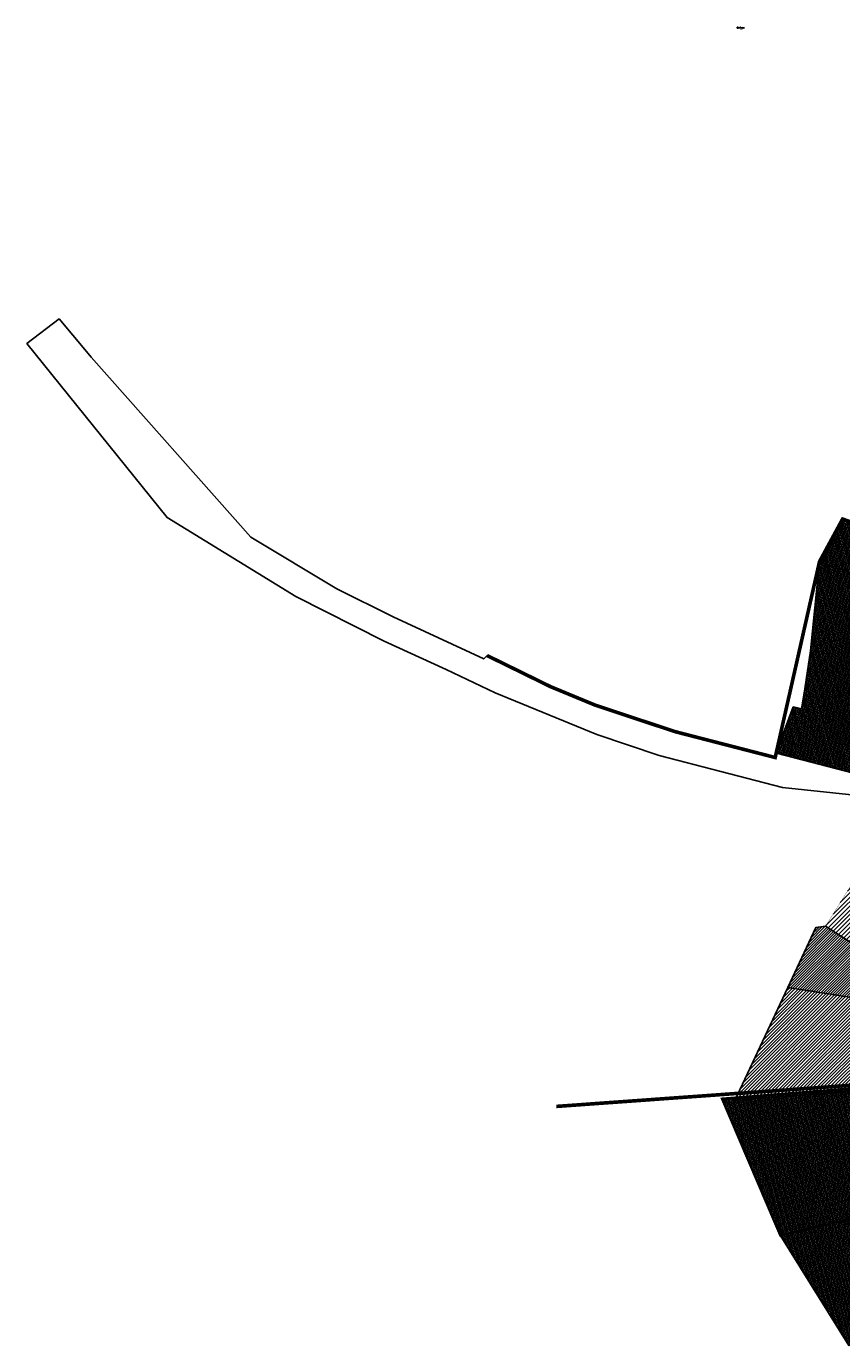
# Model space of a CAD drawing. Units: metres. Extents: x 546855 to 552968, y 6581069 to 6583591.
# Drawn here: x 547959 to 548636, y 6581767 to 6582864 of the extents above; entities that cross this region are included whole.
import ezdxf
from ezdxf.enums import TextEntityAlignment as Align

# ---------------------------------------------------------------- set-up
doc = ezdxf.new("R2010")
doc.units = ezdxf.units.M
doc.linetypes.add('CENTER', pattern=[50.8, 31.75, -6.35, 6.35, -6.35])
doc.linetypes.add('DASHED2', pattern=[9.525, 6.35, -3.175])
for name, color, linetype, lineweight in [('000 Kirjanurk', 7, 'Continuous', 9), ('K-hoon-ala-Ä', 203, 'Continuous', 18), ('OPT-liikluskorraldus', 7, 'Continuous', 9)]:
    doc.layers.add(name, color=color, linetype=linetype, lineweight=lineweight)
for name, color, linetype in [('hoone', 250, 'Continuous'), ('jarve tee 2 l-est 2d-MUST$0$5_PIIRASULA', 7, 'Continuous'), ('jarve tee 2 l-est 2d-MUST$0$60_ALUSVORK', 7, 'Continuous'), ('k-det-tehno-servituut', 20, 'Continuous'), ('kinnistu piir', 27, 'Continuous'), ('tootmismaa', 191, 'Continuous')]:
    doc.layers.add(name, color=color, linetype=linetype)
doc.styles.add('jarve tee 2 l-est 2d-MUST$0$TXT', font='txt.shx')

# ---------------------------------------------------------------- blocks, each defined once
blk = doc.blocks.new('jarve tee 2 l-est 2d-MUST$0$POLY')
at = {"layer": 'jarve tee 2 l-est 2d-MUST$0$5_PIIRASULA', "color": 7, "linetype": 'Continuous'}
for p, q in [((-0.5, 0.5), (0.5, 0.5)), ((-0.5, -0.5), (-0.5, 0.5)), ((0.5, 0.5), (0.5, -0.5)), ((0.5, -0.5), (-0.5, -0.5))]:
    blk.add_line(p, q, dxfattribs=at)
blk.add_circle((0, 0), 0.025, dxfattribs=at)
blk.add_point((0, 0), dxfattribs=at)
blk = doc.blocks.new('jarve tee 2 l-est 2d-MUST')
at = {"layer": 'jarve tee 2 l-est 2d-MUST$0$5_PIIRASULA', "linetype": 'Continuous'}
blk.add_line((548550, 6582862.8), (548555.8, 6582862.8), dxfattribs=at)
at = {"layer": 'jarve tee 2 l-est 2d-MUST$0$60_ALUSVORK', "linetype": 'Continuous'}
blk.add_lwpolyline([(548653.9, 6582241.1), (548582.4, 6582259.8), (548581.2, 6582256), (548524.4, 6582271.1), (548498, 6582277.5), (548470, 6582286.6), (548431.7, 6582299.5), (548394.3, 6582315), (548341.7, 6582340.8), (548338.9, 6582338), (548263.6, 6582373), (548216.6, 6582396.3), (548145.2, 6582439.1), (548012.5, 6582589), (548008.5, 6582593.5), (547985.8, 6582620.7), (547959, 6582600.2), (548075.5, 6582455.5), (548182.5, 6582389.8), (548256.1, 6582352.7), (548307.6, 6582329.1), (548348.5, 6582309.7), (548432.9, 6582275.1), (548484.8, 6582257.8), (548587.2, 6582231), (548647.5, 6582224.7)], dxfattribs=at)
for points in [[(548697.9, 6582433.2), (548637.3, 6582454.3), (548621.1, 6582418), (548703.8, 6582386.9), (548735.7, 6582380.5), (548741.7, 6582425.7)], [(548618.1, 6582419), (548610.7, 6582344.6), (548606.3, 6582316.2), (548603.2, 6582296.5), (548596.3, 6582298), (548588.1, 6582276.5), (548582.4, 6582259.8), (548653.9, 6582241.1), (548707.4, 6582219), (548711.8, 6582250.3), (548684.5, 6582256.9), (548703.8, 6582386.9), (548621.1, 6582418)], [(548591.8, 6582064.8), (548547.8, 6581970.8), (548632.8, 6581977.5), (548779.7, 6581989), (548801.5, 6582057.1), (548821.9, 6582120.8), (548815.8, 6582125), (548797.5, 6582141.9), (548781.5, 6582156.7), (548713.4, 6582057.6), (548698.3, 6582067.2), (548695.8, 6582064.3), (548683.8, 6582050.3)], [(548614.9, 6582114.7), (548591.8, 6582064.8), (548683.8, 6582050.3), (548695.8, 6582064.3), (548698.3, 6582067.2), (548623.1, 6582115.8)]]:
    blk.add_lwpolyline(points, close=True, dxfattribs=at)
at = {"layer": 'jarve tee 2 l-est 2d-MUST$0$5_PIIRASULA', "linetype": 'Continuous'}
blk.add_blockref('jarve tee 2 l-est 2d-MUST$0$POLY', (548550, 6582862.8), dxfattribs=at)
at = {"layer": 'jarve tee 2 l-est 2d-MUST$0$5_PIIRASULA', "linetype": 'Continuous', "style": 'jarve tee 2 l-est 2d-MUST$0$TXT'}
for s, p in [('h=40.70', (548553.2, 6582861.1)), ('4793', (548552.9, 6582863.1))]:
    blk.add_text(s, height=0.8, dxfattribs=at).set_placement(p, align=Align.CENTER)

msp = doc.modelspace()

# ---------------------------------------------------------------- hatches: boundary and pattern name
at = {"layer": '000 Kirjanurk', "ltscale": 0.5, "true_color": 0x136734}
h = msp.add_hatch(dxfattribs=at)
h.set_pattern_fill('ANSI31', color=116, scale=0.6)
h.paths.add_polyline_path([(548547.76, 6581970.83), (548591.81, 6582064.78), (548683.83, 6582050.31), (548698.29, 6582067.21), (548713.4, 6582057.61), (548781.37, 6582156.61), (548815.8, 6582124.97), (548821.93, 6582120.8), (548779.65, 6581988.98)])
at = {"layer": '000 Kirjanurk', "ltscale": 0.2}
h = msp.add_hatch(dxfattribs=at)
h.set_pattern_fill('ANSI31', color=2, scale=0.5)
h.paths.add_polyline_path([(548614.87, 6582114.68), (548591.81, 6582064.78), (548683.83, 6582050.31), (548695.76, 6582064.27), (548698.29, 6582067.21), (548623.11, 6582115.78)])
at = {"layer": 'hoone'}
h = msp.add_hatch(color=256, dxfattribs=at)
h.dxf.hatch_style = 1
h.paths.add_polyline_path([(548640.74, 6582376.01), (548681.07, 6582371.49), (548669.1, 6582262.1), (548627.84, 6582268.55)])
at = {"layer": 'K-hoon-ala-Ä'}
h = msp.add_hatch(dxfattribs=at)
h.set_pattern_fill('ANSI37', color=256, scale=0.4, angle=60, style=0)
h.paths.add_polyline_path([(548582.42, 6582259.75), (548588.06, 6582276.47), (548596.26, 6582298.01), (548603.25, 6582296.45), (548610.66, 6582344.62), (548618.15, 6582419.04), (548637.28, 6582454.27), (548697.9, 6582433.2), (548745.41, 6582425.89), (548735.65, 6582380.52), (548703.75, 6582386.88), (548684.54, 6582256.94), (548711.76, 6582250.26), (548707.32, 6582217.76), (548653.89, 6582241.07)])
h = msp.add_hatch(dxfattribs=at)
h.set_pattern_fill('ANSI37', color=256, scale=0.4, angle=60, style=0)
h.paths.add_polyline_path([(548585.37, 6581858.8), (548536.97, 6581972.31), (548779.98, 6581990.02), (548821.93, 6582120.8), (548839.97, 6582108.55), (548865.97, 6582100.33), (548889.81, 6582096.93), (548933.25, 6582100.33), (548956.28, 6582097.82), (548972.93, 6582090.3), (548982.84, 6582077.71), (548987.33, 6582062.62), (548988.51, 6582047.31), (548905.48, 6581822.33), (548642.49, 6581767.03)])
at = {"layer": 'tootmismaa', "true_color": 0x293189}
h = msp.add_hatch(dxfattribs=at)
h.set_pattern_fill('ANSI31', color=177, scale=0.8)
h.paths.add_polyline_path([(548713.4, 6582057.61), (548623.11, 6582115.78), (548683.52, 6582212.56), (548781.37, 6582156.61)])

# ---------------------------------------------------------------- linework, layer by layer
at = {"layer": 'hoone', "const_width": 0.2}
msp.add_lwpolyline([(548640.74, 6582376.01), (548681.07, 6582371.49), (548669.1, 6582262.1), (548627.84, 6582268.55), (548640.74, 6582376.01)], dxfattribs=at)
at = {"layer": 'k-det-tehno-servituut'}
msp.add_lwpolyline([(548585.37, 6581858.8), (548536.97, 6581972.31), (548779.98, 6581990.02), (548821.93, 6582120.8), (548839.97, 6582108.55), (548865.97, 6582100.33), (548889.81, 6582096.93), (548933.25, 6582100.33), (548956.28, 6582097.82), (548972.93, 6582090.3), (548982.84, 6582077.71), (548987.33, 6582062.62), (548988.51, 6582047.31), (548905.48, 6581822.33), (548642.49, 6581767.03), (548585.37, 6581858.8)], dxfattribs=at)
at = {"layer": 'kinnistu piir', "linetype": 'Continuous', "const_width": 0.6}
for points in [[(548653.89, 6582241.07), (548582.42, 6582259.75), (548581.21, 6582256.02), (548524.44, 6582271.06), (548497.96, 6582277.52), (548469.96, 6582286.59), (548431.66, 6582299.5), (548394.3, 6582314.97), (548341.67, 6582340.78), (548338.94, 6582338.05), (548263.61, 6582372.98), (548216.56, 6582396.33), (548145.17, 6582439.1), (548012.47, 6582588.96), (548008.48, 6582593.46), (547985.79, 6582620.72), (547958.97, 6582600.24), (548075.5, 6582455.52), (548182.48, 6582389.77), (548256.12, 6582352.69), (548307.62, 6582329.09), (548348.5, 6582309.73), (548432.91, 6582275.13), (548484.8, 6582257.78), (548587.24, 6582231.05), (548647.49, 6582224.65)], [(548547.76, 6581970.83), (548591.81, 6582064.78), (548683.83, 6582050.31), (548698.29, 6582067.21), (548713.4, 6582057.61), (548781.37, 6582156.61), (548815.8, 6582124.97), (548821.93, 6582120.8), (548779.65, 6581988.98), (548547.76, 6581970.83)]]:
    msp.add_lwpolyline(points, dxfattribs=at)
for points in [[(548697.9, 6582433.2), (548637.28, 6582454.27), (548621.1, 6582418.04), (548703.75, 6582386.88), (548735.65, 6582380.52), (548741.7, 6582425.72)], [(548618.13, 6582419.05), (548610.66, 6582344.62), (548606.28, 6582316.16), (548603.25, 6582296.45), (548596.26, 6582298.01), (548588.06, 6582276.47), (548582.42, 6582259.75), (548653.89, 6582241.07), (548707.4, 6582218.96), (548711.76, 6582250.26), (548684.54, 6582256.94), (548703.75, 6582386.88), (548621.1, 6582418.04)], [(548591.81, 6582064.78), (548547.76, 6581970.83), (548632.83, 6581977.49), (548779.65, 6581988.98), (548801.5, 6582057.12), (548821.93, 6582120.8), (548815.8, 6582124.97), (548797.53, 6582141.87), (548781.46, 6582156.74), (548713.4, 6582057.61), (548698.29, 6582067.21), (548695.76, 6582064.27), (548683.83, 6582050.31)], [(548614.87, 6582114.68), (548591.81, 6582064.78), (548683.83, 6582050.31), (548695.76, 6582064.27), (548698.29, 6582067.21), (548623.11, 6582115.78)]]:
    msp.add_lwpolyline(points, close=True, dxfattribs=at)
at = {"layer": 'OPT-liikluskorraldus', "color": 222, "linetype": 'CENTER', "ltscale": 0.3, "true_color": 0xd71d96, "const_width": 3}
for points in [[(548341.67, 6582340.78), (548394.3, 6582314.97), (548431.66, 6582299.5), (548497.96, 6582277.52), (548581.21, 6582256.02), (548618.06, 6582418.87), (548637.28, 6582454.27), (548697.9, 6582433.2)], [(548966.8, 6582006.64), (548399.19, 6581965.9)]]:
    msp.add_lwpolyline(points, dxfattribs=at)
at = {"layer": 'OPT-liikluskorraldus', "color": 5, "linetype": 'DASHED2', "ltscale": 0.5, "const_width": 2}
msp.add_lwpolyline([(548536.97, 6581972.31), (548860.75, 6581998.03), (548966.49, 6581966.18), (548960.21, 6581944.97), (548585.37, 6581858.8), (548536.97, 6581972.31)], dxfattribs=at)
at = {"layer": 'tootmismaa'}
msp.add_lwpolyline([(548582.42, 6582259.75), (548588.06, 6582276.47), (548596.26, 6582298.01), (548603.25, 6582296.45), (548610.66, 6582344.62), (548618.15, 6582419.04), (548637.28, 6582454.27), (548697.9, 6582433.2), (548745.41, 6582425.89), (548735.65, 6582380.52), (548703.75, 6582386.88), (548684.54, 6582256.94), (548711.76, 6582250.26), (548707.32, 6582217.76), (548653.89, 6582241.07), (548582.42, 6582259.75)], dxfattribs=at)
at = {"layer": 'tootmismaa', "color": 177, "true_color": 0x293189, "const_width": 0.2}
msp.add_lwpolyline([(548713.4, 6582057.61), (548623.11, 6582115.78), (548683.52, 6582212.56), (548781.37, 6582156.61), (548713.4, 6582057.61)], dxfattribs=at)

# ---------------------------------------------------------------- block references
at = {"layer": '000 Kirjanurk', "color": 40, "ltscale": 0.5}
msp.add_blockref('jarve tee 2 l-est 2d-MUST', (0, 0), dxfattribs=at)

doc.saveas('drawing.dxf')
